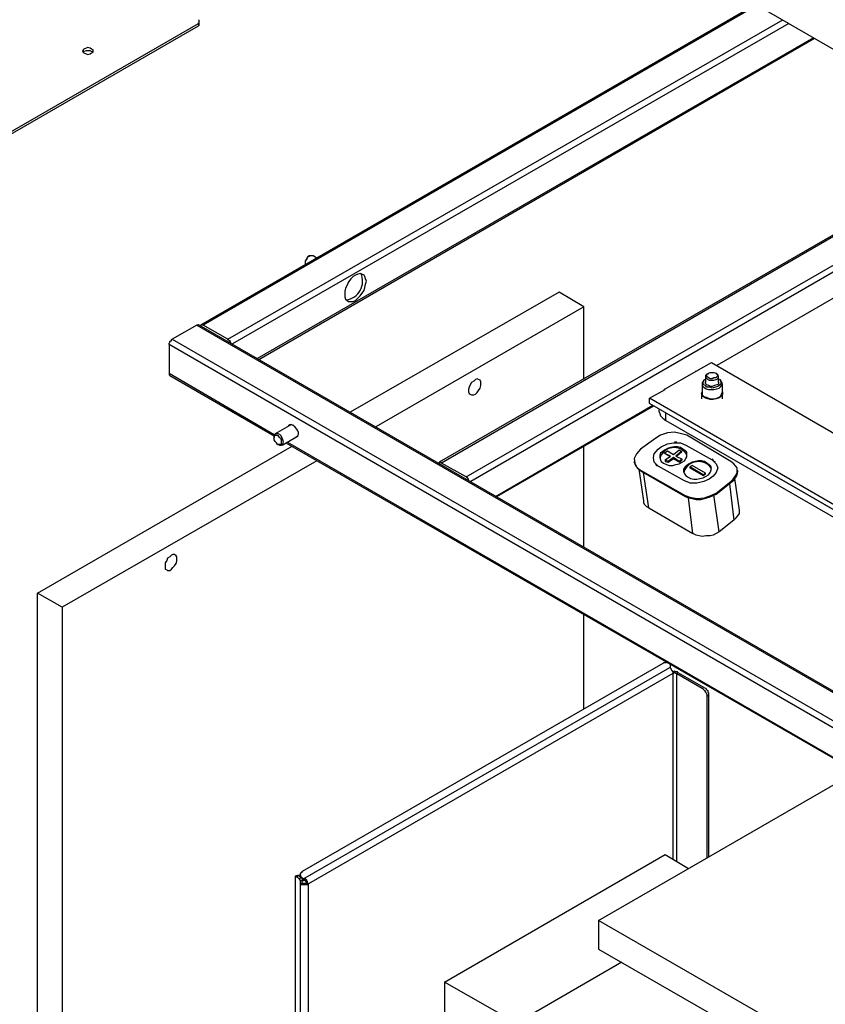
# Model space of a CAD drawing. Units: millimetres. Extents: x 951.3 to 967.8, y 558.4 to 570.1.
# Drawn here: x 957.8 to 959.2, y 564.1 to 565.9 of the extents above; entities that cross this region are included whole.
import ezdxf

# ---------------------------------------------------------------- set-up
doc = ezdxf.new("R2010")
doc.units = ezdxf.units.MM
doc.layers.add('PDF _Геометрия', color=7, linetype='Continuous')

msp = doc.modelspace()

# ---------------------------------------------------------------- linework, layer by layer
at = {"layer": 'PDF _Геометрия', "lineweight": 25}
for points in [[(959.6835, 565.822), (960.8737, 566.7831), (960.8835, 566.7914), (960.8932, 566.7984), (960.9043, 566.8067), (960.914, 566.8136), (960.9237, 566.8206), (960.9348, 566.8275), (960.9446, 566.8331), (960.9543, 566.84), (961.1918, 566.9761), (961.1918, 566.397), (959.6835, 565.5261), (959.6835, 565.822), (959.639, 565.8484), (957.9737, 566.8095), (957.9737, 566.5192), (959.639, 565.5581)], [(957.9237, 566.722), (956.6723, 565.9997), (956.671, 565.9984), (956.671, 565.997), (956.671, 565.9956), (956.6723, 565.9942), (957.4946, 565.5192), (957.496, 565.5192), (957.4973, 565.5178), (957.4987, 565.5178), (957.5001, 565.5178), (957.5015, 565.5178), (957.5029, 565.5178), (957.5043, 565.5192), (957.5057, 565.5192), (958.0765, 565.8484), (958.0765, 565.8497), (958.0779, 565.8497), (958.0779, 565.8511), (958.0779, 565.8525), (958.0779, 565.8539), (958.0765, 565.8553)], [(959.0779, 565.8831), (958.0807, 565.3067)], [(959.0807, 565.8817), (958.0848, 565.3067)], [(957.5057, 565.515), (958.0765, 565.8442)], [(958.0765, 565.8484), (958.0765, 565.8442), (958.0779, 565.8456), (958.0779, 565.847), (958.0779, 565.8525)], [(958.1293, 565.2817), (959.1251, 565.8553)], [(959.1362, 565.8484), (958.1376, 565.2734)], [(958.1821, 565.247), (959.1807, 565.8234)], [(958.1848, 565.2456), (959.1821, 565.822)], [(957.8876, 565.797), (957.8848, 565.7984), (957.8821, 565.7997), (957.8779, 565.7997), (957.8751, 565.7997), (957.871, 565.7984), (957.8696, 565.797)], [(959.5057, 565.6359), (958.5085, 565.0609)], [(959.5071, 565.6345), (958.5126, 565.0595)], [(958.5571, 565.0345), (959.5515, 565.6081)], [(959.5626, 565.6025), (958.5654, 565.0261)], [(959.471, 565.5025), (959.0071, 565.2345)], [(958.289, 565.4275), (958.2821, 565.4317), (958.2807, 565.4317), (958.2779, 565.4317), (958.2751, 565.4317), (958.2723, 565.4289), (958.271, 565.4261), (958.2682, 565.422), (958.2682, 565.4178), (958.2682, 565.415)], [(958.2765, 565.4317), (958.2751, 565.4303), (958.2723, 565.4289), (958.2696, 565.4247), (958.2682, 565.422), (958.2682, 565.4192), (958.2682, 565.4164)], [(958.7682, 565.34), (958.7237, 565.3664), (958.3487, 565.1511)], [(958.7682, 565.2095), (958.7682, 565.34), (958.3946, 565.1247)], [(958.0737, 565.3067), (958.0293, 565.2817)], [(959.7432, 564.3456), (958.0779, 565.3067), (958.0765, 565.3081), (958.0751, 565.3067), (958.0737, 565.3067), (959.739, 564.3456), (959.7404, 564.347), (959.7418, 564.347), (959.7432, 564.3456), (959.7446, 564.3442), (959.7446, 564.3428), (959.7446, 564.2914), (959.7446, 564.3428)], [(958.1348, 565.2747), (958.1348, 565.2761), (958.1335, 565.2775), (958.1335, 565.2789), (958.1321, 565.2789), (958.1307, 565.2803), (958.1293, 565.2817), (958.0848, 565.3067), (958.0835, 565.3067), (958.0835, 565.3081), (958.0821, 565.3081), (958.0807, 565.3067), (958.0807, 565.3053)], [(959.689, 564.3109), (958.0237, 565.272), (958.0237, 565.2734), (958.0237, 565.2747), (958.0251, 565.2761), (958.0251, 565.2775), (958.0265, 565.2789), (958.0279, 565.2789), (958.0279, 565.2803), (958.0293, 565.2817), (959.6946, 564.3206)], [(958.0237, 565.272), (958.0237, 565.2206), (958.0237, 565.2192), (958.0237, 565.2178), (958.0251, 565.2164), (958.2126, 565.1081)], [(958.9682, 565.2247), (958.9696, 565.2247), (958.9973, 565.24), (959.6626, 564.8553)], [(958.0237, 565.2206), (958.2126, 565.1109)], [(959.5515, 564.7914), (958.8862, 565.1761), (958.914, 565.1914), (958.9126, 565.1914), (958.9696, 565.2247)], [(958.9696, 565.2247), (958.9696, 565.2247)], [(958.9918, 565.2206), (958.9904, 565.2192), (958.989, 565.2192), (958.9862, 565.2164), (958.9862, 565.2136), (958.9876, 565.2122), (958.9904, 565.2095), (958.9932, 565.2081), (958.9973, 565.2081), (959.0015, 565.2081), (959.0057, 565.2095), (959.0085, 565.2109), (959.0098, 565.2136), (959.0098, 565.215), (959.0085, 565.2178), (959.0071, 565.2192), (959.0057, 565.2206)], [(958.9835, 565.2081), (958.9821, 565.2053), (958.9807, 565.2039), (958.9807, 565.2011), (958.9807, 565.1984), (958.9835, 565.1956), (958.9876, 565.1928), (958.9918, 565.1914), (958.9973, 565.1914), (959.0015, 565.1914), (959.0071, 565.1928), (959.0112, 565.1942), (959.014, 565.197), (959.0154, 565.1997), (959.0168, 565.2025), (959.0154, 565.2053), (959.0126, 565.2081)], [(959.0098, 565.2109), (959.0126, 565.2095), (959.014, 565.2067), (959.014, 565.2039), (959.014, 565.2011), (959.0112, 565.1984), (959.0085, 565.197), (959.0043, 565.1956), (958.9987, 565.1942), (958.9946, 565.1956), (958.989, 565.1956), (958.9862, 565.1984), (958.9835, 565.1997), (958.9821, 565.2025), (958.9821, 565.2053), (958.9835, 565.2081), (958.9862, 565.2109)], [(958.9862, 565.215), (958.9862, 565.2039)], [(959.0098, 565.2053), (959.0098, 565.2039), (959.0098, 565.2011), (959.0071, 565.1997), (959.0029, 565.1984), (958.9987, 565.197), (958.9946, 565.197), (958.9918, 565.1984), (958.989, 565.1997), (958.9862, 565.2025), (958.9862, 565.2039), (958.9862, 565.2053)], [(959.0098, 565.2039), (959.0098, 565.215)], [(958.9126, 565.1914), (958.9126, 565.1914)], [(959.0168, 565.1872), (959.0168, 565.1859), (959.0168, 565.1831), (959.0154, 565.1803), (959.0126, 565.1775), (959.0098, 565.1761), (959.0057, 565.1747), (959.0001, 565.1734), (958.9946, 565.1734), (958.9904, 565.1747), (958.9862, 565.1761), (958.9821, 565.1789), (958.9807, 565.1817), (958.9793, 565.1845), (958.9807, 565.1872)], [(958.9793, 565.1845), (958.9793, 565.1747)], [(958.9807, 565.2011), (958.9807, 565.1859), (958.9807, 565.1845), (958.9807, 565.1817), (958.9835, 565.1789), (958.9876, 565.1775), (958.9918, 565.1761), (958.9973, 565.1747), (959.0015, 565.1747), (959.0071, 565.1761), (959.0112, 565.1775), (959.014, 565.1803), (959.0154, 565.1831), (959.0168, 565.1859), (959.0168, 565.2011)], [(959.0168, 565.1747), (959.0168, 565.1845)], [(958.9029, 565.1553), (958.9029, 565.1525), (958.9043, 565.1484), (958.9057, 565.1442), (958.9098, 565.14), (958.9154, 565.1359), (958.9154, 565.1497), (959.5432, 564.7872), (958.8862, 565.1664), (958.8862, 565.1761)], [(958.6098, 564.9997), (958.8918, 565.1636)], [(958.6112, 564.9997), (958.8932, 565.1622)], [(958.9154, 565.1359), (959.5321, 564.7803)], [(958.2432, 565.1289), (958.214, 565.1122)], [(958.2376, 565.1261), (958.239, 565.1275), (958.2404, 565.1289), (958.2432, 565.1289), (958.246, 565.1275)], [(958.2182, 565.0928), (958.221, 565.0928), (958.2223, 565.0914), (958.2251, 565.0914), (958.2265, 565.0928), (958.2279, 565.0942), (958.2293, 565.097), (958.2279, 565.1011), (958.2265, 565.1039), (958.2251, 565.1081), (958.2223, 565.1109), (958.2196, 565.1122), (958.2168, 565.1122), (958.214, 565.1122), (958.2126, 565.1095), (958.2126, 565.1067), (958.2126, 565.1053)], [(958.2265, 565.0914), (958.2557, 565.1081)], [(958.2362, 565.097), (959.4321, 564.4067)], [(958.9348, 565.097), (958.9321, 565.097), (958.9307, 565.097)], [(957.8321, 564.8011), (957.7876, 564.8261), (958.2446, 565.09)], [(958.2335, 565.0956), (959.4321, 564.4053)], [(958.7682, 564.9095), (958.7682, 565.0886)], [(958.9237, 565.0706), (958.914, 565.0761), (958.9126, 565.0775), (958.9182, 565.0817), (958.9293, 565.0747), (958.939, 565.0831), (958.9432, 565.0803), (958.9432, 565.0789), (958.9348, 565.072)], [(958.9432, 565.0803), (958.9335, 565.072), (958.9446, 565.0664), (958.939, 565.0622), (958.9293, 565.0692), (958.9196, 565.0622), (958.914, 565.065), (958.9237, 565.072), (958.9126, 565.0775)], [(958.289, 565.0636), (957.8321, 564.8011), (957.8321, 562.1553), (958.5932, 562.5942)], [(958.5626, 565.0275), (958.5612, 565.0289), (958.5612, 565.0303), (958.5598, 565.0317), (958.5598, 565.0331), (958.5585, 565.0331), (958.5571, 565.0345), (958.5126, 565.0595), (958.5112, 565.0609), (958.5098, 565.0609), (958.5085, 565.0609), (958.5085, 565.0595), (958.5071, 565.0595)], [(958.8585, 565.0622), (958.8585, 565.0609), (958.8598, 565.0581), (958.8612, 565.0539), (958.8654, 565.0497), (958.8696, 565.0456), (958.8696, 565.047)], [(958.914, 565.065), (958.914, 565.0622), (958.9196, 565.0609), (958.9293, 565.0678), (958.9404, 565.0609), (958.9446, 565.065), (958.9446, 565.0664)], [(958.9196, 565.0622), (958.9196, 565.0609)], [(958.9293, 565.0692), (958.9293, 565.0678)], [(958.939, 565.0622), (958.9404, 565.0609)], [(959.0043, 565.0609), (959.0001, 565.0636), (959.0001, 565.065), (958.9987, 565.0664)], [(958.8668, 565.0484), (958.8751, 564.9914), (958.8751, 564.9886), (958.8765, 564.9859), (958.8807, 564.9817), (958.8848, 564.9789), (958.964, 564.9331), (958.9557, 564.997)], [(958.8696, 565.0456), (958.9501, 564.9997)], [(958.896, 565.0595), (958.8973, 565.0567), (958.8987, 565.0553), (958.9001, 565.0553), (958.9001, 565.0539)], [(958.9821, 565.0386), (958.9862, 565.0414), (958.9626, 565.0553), (958.9585, 565.0525)], [(958.9821, 565.0372), (958.9821, 565.0386), (958.9585, 565.0525), (958.9585, 565.0511), (958.9821, 565.0372), (958.9862, 565.04), (958.9862, 565.0414)], [(959.0321, 565.0261), (959.0321, 565.0247), (959.0376, 565.0289), (959.0418, 565.0345), (959.0432, 565.0386), (959.0446, 565.0442), (959.0446, 565.0456), (959.0432, 565.047)], [(958.8848, 564.9789), (958.8751, 565.0428)], [(959.0293, 565.022), (959.0376, 564.9567), (959.0418, 564.9609), (959.0446, 564.965), (959.0473, 564.9692), (959.0473, 564.9734), (959.0473, 564.9747), (959.039, 565.0317)], [(958.9571, 565.0247), (958.9585, 565.0234)], [(959.0057, 565.0039), (959.0321, 565.0247)], [(958.9501, 565.0011), (958.9501, 564.9997), (958.9557, 564.997), (958.9626, 564.9956), (958.9696, 564.9942), (958.9779, 564.9942), (958.9848, 564.9956), (958.9932, 564.9984), (959.0001, 565.0011), (959.0057, 565.0039), (959.0057, 565.0053)], [(959.0112, 564.9359), (959.0015, 565.0025)], [(959.0376, 564.9567), (959.0112, 564.9359), (959.0057, 564.9331), (959.0001, 564.9303), (958.9946, 564.9289), (958.9876, 564.9289), (958.9807, 564.9275), (958.9751, 564.9289), (958.9696, 564.9303), (958.964, 564.9331)], [(957.8321, 562.1553), (957.7876, 562.1803), (957.7876, 564.8261)], [(958.7682, 564.6178), (958.7682, 564.7886)], [(958.9168, 564.7011), (958.914, 564.7011), (958.9126, 564.7011), (958.9112, 564.7011), (958.9098, 564.6997), (958.2626, 564.3261), (958.2612, 564.3247), (958.2598, 564.3234), (958.2598, 564.322), (958.2585, 564.3206), (958.2598, 564.3192), (958.2598, 564.3178), (958.2612, 564.3164), (958.2626, 564.315), (958.2654, 564.3136), (958.2682, 564.315), (958.2668, 564.3109), (958.2682, 564.3109), (958.2682, 564.3095), (958.2696, 564.3081), (958.2696, 564.3067), (958.2696, 564.3053)], [(958.2626, 564.3053), (958.264, 564.3053), (958.2654, 564.3053), (958.2668, 564.3053), (958.2682, 564.3053), (958.2696, 564.3053), (958.2737, 564.3039), (958.2723, 564.3053), (958.2723, 564.3067), (958.2723, 564.3081), (958.271, 564.3095), (958.271, 564.3109), (958.2696, 564.3122), (958.2682, 564.3136), (958.2682, 564.315), (958.9223, 564.6928), (958.9237, 564.6914), (958.9251, 564.69), (958.9251, 564.6886), (958.9265, 564.6872), (958.9265, 564.6859), (958.9279, 564.6845), (958.9279, 564.6831), (958.9279, 564.6817), (958.2737, 564.3039)], [(958.9223, 564.6928), (958.9237, 564.6928), (958.9237, 564.6942), (958.9237, 564.6956), (958.9237, 564.697)], [(958.9237, 564.6914), (958.9237, 564.6928), (958.9237, 564.6956)], [(958.9376, 564.6831), (958.9362, 564.6845), (958.9348, 564.6845), (958.9335, 564.6845), (958.9307, 564.6859), (958.9293, 564.6845), (958.9279, 564.6845)], [(958.9348, 564.3442), (958.9348, 564.6817), (958.9335, 564.6817), (958.9321, 564.6831), (958.9307, 564.6831), (958.9293, 564.6817), (958.9279, 564.6817), (958.9279, 564.3484)], [(958.9835, 564.6567), (958.9376, 564.6831), (958.9348, 564.6817), (958.9807, 564.6553), (958.9821, 564.6539), (958.9835, 564.6525), (958.9848, 564.6511), (958.9862, 564.6484), (958.9876, 564.647), (958.989, 564.6442), (958.989, 564.6428), (958.989, 564.64), (958.989, 564.3511)], [(958.9807, 564.6553), (958.9835, 564.6567), (958.9862, 564.6553), (958.9876, 564.6539), (958.989, 564.6525), (958.9904, 564.6511), (958.9904, 564.6484), (958.9918, 564.647), (958.9918, 564.6442), (958.9918, 564.6428), (958.989, 564.64)], [(958.9918, 564.6428), (958.9918, 564.3539)], [(958.7946, 564.2386), (959.2571, 564.5053)], [(958.5182, 564.1275), (958.914, 564.3567), (958.9557, 564.3317)], [(958.2529, 564.3164), (958.2557, 564.3192), (958.2543, 564.3192), (958.2501, 564.3178)], [(958.2612, 564.315), (958.2557, 564.3192)], [(958.2585, 564.322), (958.2585, 564.3178), (958.2585, 564.3164)], [(958.2571, 564.3136), (958.2612, 564.315), (958.2626, 564.3136), (958.2626, 564.3122), (958.2626, 564.3109), (958.2598, 564.3095)], [(958.2598, 562.5331), (958.2612, 562.5317), (958.2626, 562.5317), (958.264, 562.5303), (958.2668, 562.5303), (958.2682, 562.5303), (958.2696, 562.5317), (958.2723, 562.5317), (958.2737, 562.5331), (958.2737, 564.3039), (958.2723, 564.3025), (958.2696, 564.3025), (958.2682, 564.3025), (958.2668, 564.3025), (958.264, 564.3025), (958.2626, 564.3025), (958.2612, 564.3025), (958.2598, 564.3039), (958.2626, 564.3053), (958.2626, 564.3109), (958.264, 564.3095), (958.2654, 564.3136)], [(958.2626, 564.315), (958.2626, 564.3136)], [(958.264, 564.3095), (958.2668, 564.3109)], [(958.8362, 564.1636), (958.6473, 564.0539), (958.6473, 563.5497), (959.0418, 563.7775), (959.0418, 563.9428)], [(958.6473, 564.0539), (958.5182, 564.1275), (958.5182, 563.6234), (958.6473, 563.5497)]]:
    msp.add_lwpolyline(points, dxfattribs=at)
for points in [[(957.8848, 565.7956), (957.8876, 565.797), (957.8876, 565.7984), (957.8876, 565.8011), (957.8848, 565.8025), (957.8821, 565.8039), (957.8779, 565.8053), (957.8751, 565.8039), (957.871, 565.8025), (957.8696, 565.8011), (957.8682, 565.7984), (957.8696, 565.797), (957.871, 565.7956), (957.8751, 565.7942), (957.8779, 565.7928), (957.8821, 565.7942)], [(958.3585, 565.3511), (958.3626, 565.3553), (958.3668, 565.3595), (958.3696, 565.3636), (958.3737, 565.3692), (958.3751, 565.3747), (958.3765, 565.3803), (958.3779, 565.3859), (958.3765, 565.39), (958.3751, 565.3942), (958.3737, 565.397), (958.3696, 565.3984), (958.3668, 565.3997), (958.3626, 565.3984), (958.3585, 565.397), (958.3543, 565.3942), (958.3501, 565.39), (958.346, 565.3845), (958.3432, 565.3789), (958.3404, 565.3734), (958.339, 565.3678), (958.339, 565.3636), (958.339, 565.3581), (958.3404, 565.3539), (958.3432, 565.3511), (958.346, 565.3497), (958.3501, 565.3497), (958.3543, 565.3497)], [(958.9918, 565.2122), (958.989, 565.215), (958.989, 565.2164), (958.989, 565.2192), (958.9918, 565.2206), (958.9946, 565.222), (958.9987, 565.222), (959.0015, 565.222), (959.0057, 565.2206), (959.0071, 565.2192), (959.0085, 565.2164), (959.0071, 565.215), (959.0057, 565.2122), (959.0015, 565.2122), (958.9987, 565.2109), (958.9946, 565.2109)], [(958.5835, 565.2025), (958.5835, 565.2053), (958.5821, 565.2081), (958.5793, 565.2095), (958.5765, 565.2109), (958.5737, 565.2095), (958.571, 565.2067), (958.5668, 565.2039), (958.564, 565.1997), (958.5626, 565.1956), (958.5612, 565.1914), (958.5612, 565.1872), (958.5626, 565.1845), (958.564, 565.1831), (958.5668, 565.1817), (958.571, 565.1817), (958.5737, 565.1831), (958.5765, 565.1859), (958.5793, 565.19), (958.5821, 565.1942), (958.5835, 565.1984)], [(958.8696, 565.0845), (958.8626, 565.0761), (958.8585, 565.0678), (958.8598, 565.0595), (958.864, 565.0511), (958.8696, 565.047), (958.9501, 565.0011), (958.9585, 564.9984), (958.971, 564.9956), (958.9848, 564.997), (958.996, 565.0011), (959.0057, 565.0053), (959.0321, 565.0261), (959.0362, 565.0303), (959.0418, 565.0386), (959.0432, 565.0428), (959.0432, 565.0511), (959.0376, 565.0581), (959.0321, 565.0622), (958.9529, 565.1095), (958.9432, 565.1122), (958.9307, 565.115), (958.9182, 565.1136), (958.9057, 565.1095), (958.8973, 565.1039)], [(958.2126, 565.1053), (958.2126, 565.1081), (958.214, 565.1095), (958.2168, 565.1095), (958.2182, 565.1095), (958.221, 565.1067), (958.2237, 565.1039), (958.2251, 565.1011), (958.2251, 565.097), (958.2251, 565.0942), (958.2237, 565.0928), (958.221, 565.0928), (958.2182, 565.0928), (958.2168, 565.0956), (958.214, 565.0984), (958.2126, 565.1011)], [(958.9987, 565.065), (959.0057, 565.0581), (959.0085, 565.0511), (959.0057, 565.0428), (959.0001, 565.0359), (958.9932, 565.0303), (958.9835, 565.0261), (958.971, 565.0234), (958.9598, 565.0234), (958.9487, 565.0275), (958.9015, 565.0539), (958.8946, 565.0609), (958.8932, 565.0692), (958.8946, 565.0761), (958.9015, 565.0845), (958.9071, 565.0886), (958.9182, 565.0942), (958.9293, 565.0956), (958.9418, 565.0956), (958.9515, 565.0914)], [(958.9112, 565.0595), (958.9168, 565.0567), (958.921, 565.0553), (958.9279, 565.0553), (958.9335, 565.0567), (958.939, 565.0581), (958.9446, 565.0609), (958.9487, 565.0636), (958.9515, 565.0678), (958.9529, 565.0706), (958.9529, 565.0747), (958.9529, 565.0789), (958.9501, 565.0817), (958.946, 565.0845), (958.9418, 565.0872), (958.9362, 565.0886), (958.9307, 565.0886), (958.9237, 565.0872), (958.9182, 565.0859), (958.914, 565.0831), (958.9098, 565.0803), (958.9057, 565.0775), (958.9043, 565.0734), (958.9043, 565.0692), (958.9057, 565.065), (958.9071, 565.0622)], [(958.9543, 565.0345), (958.9598, 565.0317), (958.9654, 565.0303), (958.971, 565.0303), (958.9765, 565.0317), (958.9821, 565.0331), (958.9876, 565.0359), (958.9918, 565.0386), (958.9946, 565.0428), (958.996, 565.0456), (958.9973, 565.0497), (958.996, 565.0539), (958.9932, 565.0567), (958.989, 565.0595), (958.9848, 565.0622), (958.9793, 565.0636), (958.9737, 565.0636), (958.9682, 565.0622), (958.9626, 565.0609), (958.9571, 565.0581), (958.9529, 565.0553), (958.9501, 565.0525), (958.9473, 565.0484), (958.9473, 565.0442), (958.9487, 565.04), (958.9515, 565.0372)], [(958.0376, 564.8872), (958.0376, 564.8914), (958.0362, 564.8928), (958.0335, 564.8956), (958.0307, 564.8956), (958.0279, 564.8942), (958.0251, 564.8914), (958.021, 564.8886), (958.0196, 564.8845), (958.0168, 564.8803), (958.0168, 564.8761), (958.0168, 564.872), (958.0168, 564.8692), (958.0196, 564.8678), (958.021, 564.8664), (958.0251, 564.8664), (958.0279, 564.8692), (958.0307, 564.872), (958.0335, 564.8747), (958.0362, 564.8789), (958.0376, 564.8831)], [(958.2501, 562.5317), (958.2501, 562.5303), (958.2501, 562.5289), (958.2515, 562.5289), (958.2515, 562.5275), (958.2529, 562.5275), (958.2571, 562.5261), (958.2585, 562.5247), (958.2585, 562.5261), (958.2598, 562.5261), (958.2598, 562.5275), (958.2598, 562.5331), (958.2598, 564.3039), (958.2598, 564.3095), (958.2598, 564.3109), (958.2585, 564.3109), (958.2585, 564.3122), (958.2571, 564.3136), (958.2529, 564.3164), (958.2529, 564.3178), (958.2515, 564.3178), (958.2501, 564.3178), (958.2501, 564.3164), (958.2501, 564.315)], [(958.7946, 564.2386), (958.7946, 564.1872), (959.4015, 563.8372), (959.4015, 563.8886)]]:
    msp.add_lwpolyline(points, close=True, dxfattribs=at)
for centre, radius, start, end in [((958.3376, 565.3859), 0.0336, 277.1869, 24.4182), ((958.9302, 565.0603), 0.0269, 32.388, 163.8722), ((958.974, 565.0342), 0.028, 33.6255, 162.1888)]:
    msp.add_arc(centre, radius, start, end, dxfattribs=at)
msp.add_ellipse((958.0992, 565.162), major_axis=(-0.1566, 0.0514), ratio=0.192932, start_param=2.92864, end_param=3.565959, dxfattribs=at)

doc.saveas('drawing.dxf')
